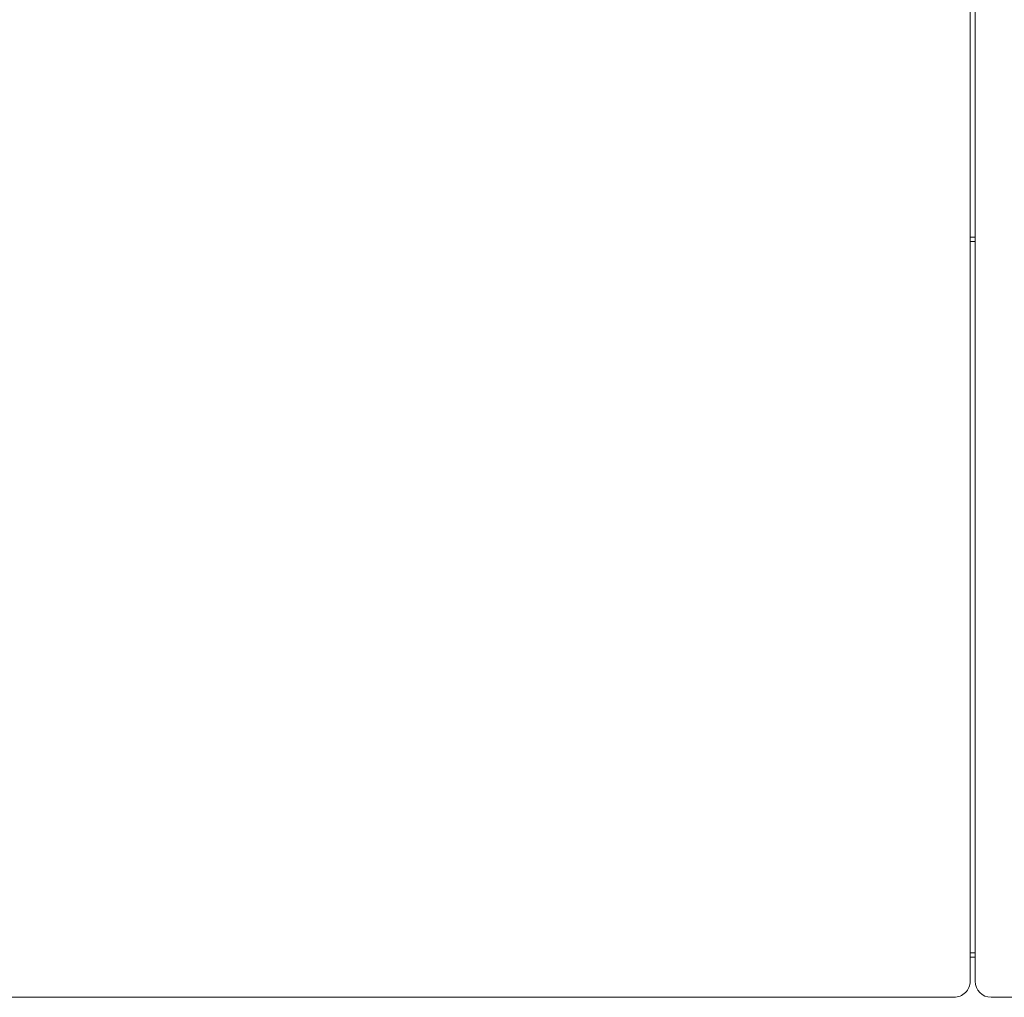
# Model space of a CAD drawing. Units: inches. Extents: x 2335 to 122951, y 2264 to 21820.
# Drawn here: x 28977 to 29468, y 16586 to 17073 of the extents above; entities that cross this region are included whole.
import ezdxf

# ---------------------------------------------------------------- set-up
doc = ezdxf.new("R2010")
doc.units = ezdxf.units.IN
doc.header["$MEASUREMENT"] = 0

msp = doc.modelspace()

# ---------------------------------------------------------------- linework, layer by layer
at = {"lineweight": 13}
for p, q in [((29450.65, 17064.38), (29450.65, 17169.37)), ((29453.16, 17081.97), (29453.16, 16983.14)), ((29450.65, 16972.52), (29450.65, 17064.38)), ((29453.16, 16983.14), (29453.16, 16884.27)), ((29450.65, 16850.02), (29450.65, 16972.52)), ((29450.65, 16964.74), (29453.13, 16964.74)), ((29450.65, 16962.72), (29453.13, 16962.72)), ((29453.16, 16884.27), (29453.16, 16785.44)), ((29450.65, 16763.39), (29450.65, 16850.02)), ((29453.16, 16785.44), (29453.16, 16736.04)), ((29450.65, 16760.03), (29450.65, 16763.39)), ((29450.65, 16756.7), (29450.65, 16760.03)), ((29450.65, 16753.38), (29450.65, 16756.7)), ((29450.65, 16750.12), (29450.65, 16753.38)), ((29450.65, 16746.9), (29450.65, 16750.12)), ((29450.65, 16743.68), (29450.65, 16746.9)), ((29450.65, 16740.5), (29450.65, 16743.68)), ((29450.65, 16737.35), (29450.65, 16740.5)), ((29450.65, 16734.23), (29450.65, 16737.35)), ((29453.16, 16736.04), (29453.16, 16711.3)), ((29450.65, 16731.16), (29450.65, 16734.23)), ((29450.65, 16728.11), (29450.65, 16731.16)), ((29450.65, 16725.11), (29450.65, 16728.11)), ((29450.65, 16722.1), (29450.65, 16725.11)), ((29450.65, 16719.16), (29450.65, 16722.1)), ((29450.65, 16716.22), (29450.65, 16719.16)), ((29450.65, 16713.32), (29450.65, 16716.22)), ((29450.65, 16710.46), (29450.65, 16713.32)), ((29453.16, 16711.3), (29453.16, 16698.96)), ((29450.65, 16707.59), (29450.65, 16710.46)), ((29450.65, 16704.79), (29450.65, 16707.59)), ((29450.65, 16702), (29450.65, 16704.79)), ((29450.65, 16699.24), (29450.65, 16702)), ((29450.65, 16696.48), (29450.65, 16699.24)), ((29450.65, 16693.75), (29450.65, 16696.48)), ((29453.16, 16698.96), (29453.16, 16686.61)), ((29450.65, 16691.06), (29450.65, 16693.75)), ((29450.65, 16688.37), (29450.65, 16691.06)), ((29450.65, 16685.72), (29450.65, 16688.37)), ((29450.65, 16683.07), (29450.65, 16685.72)), ((29450.65, 16680.45), (29450.65, 16683.07)), ((29453.16, 16686.61), (29453.16, 16680.41)), ((29450.65, 16677.83), (29450.65, 16680.45)), ((29450.65, 16675.35), (29450.65, 16677.83)), ((29453.16, 16680.41), (29453.16, 16677.33)), ((29453.16, 16677.33), (29453.16, 16675.78)), ((29450.65, 16673.87), (29450.65, 16675.35)), ((29450.65, 16672.52), (29450.65, 16673.87)), ((29450.65, 16670.89), (29450.65, 16672.52)), ((29453.16, 16675.78), (29453.16, 16675.03)), ((29453.16, 16675.03), (29453.16, 16674.26)), ((29453.16, 16674.26), (29453.16, 16673.87)), ((29453.16, 16673.87), (29453.16, 16673.48)), ((29453.16, 16673.48), (29453.16, 16673.37)), ((29453.16, 16673.37), (29453.16, 16673.34)), ((29453.16, 16673.34), (29453.16, 16673.27)), ((29453.16, 16673.27), (29453.16, 16673.09)), ((29453.16, 16673.09), (29453.16, 16672.7)), ((29453.16, 16672.7), (29453.16, 16671.92)), ((29450.65, 16668.91), (29450.65, 16670.89)), ((29450.65, 16666.68), (29450.65, 16668.91)), ((29453.16, 16671.92), (29453.16, 16671.14)), ((29453.16, 16671.14), (29453.16, 16670.4)), ((29453.16, 16670.4), (29453.16, 16669.62)), ((29453.16, 16669.62), (29453.16, 16668.06)), ((29453.16, 16668.06), (29453.16, 16666.54)), ((29450.65, 16663.99), (29450.65, 16666.68)), ((29450.65, 16661.38), (29450.65, 16663.99)), ((29453.16, 16666.54), (29453.16, 16664.98)), ((29453.16, 16664.98), (29453.16, 16661.91)), ((29450.65, 16658.72), (29450.65, 16661.38)), ((29450.65, 16656.14), (29450.65, 16658.72)), ((29453.16, 16661.91), (29453.16, 16660.35)), ((29453.16, 16660.35), (29453.16, 16659.57)), ((29453.16, 16659.57), (29453.16, 16658.79)), ((29453.16, 16658.79), (29453.16, 16655.71)), ((29450.65, 16653.56), (29450.65, 16656.14)), ((29450.65, 16650.97), (29450.65, 16653.56)), ((29453.16, 16655.71), (29453.16, 16652.67)), ((29453.16, 16652.67), (29453.16, 16649.66)), ((29450.65, 16648.46), (29450.65, 16650.97)), ((29450.65, 16645.95), (29450.65, 16648.46)), ((29453.16, 16649.66), (29453.16, 16646.65)), ((29450.65, 16643.47), (29450.65, 16645.95)), ((29450.65, 16641.03), (29450.65, 16643.47)), ((29453.16, 16646.65), (29453.16, 16643.65)), ((29453.16, 16643.65), (29453.16, 16640.67)), ((29450.65, 16638.66), (29450.65, 16641.03)), ((29450.65, 16636.29), (29450.65, 16638.66)), ((29453.16, 16640.67), (29453.16, 16637.74)), ((29453.16, 16637.74), (29453.16, 16631.9)), ((29450.65, 16633.95), (29450.65, 16636.29)), ((29450.65, 16631.72), (29450.65, 16633.95)), ((29450.65, 16630.17), (29450.65, 16631.72)), ((29450.65, 16628.11), (29450.65, 16630.17)), ((29450.65, 16626.27), (29450.65, 16628.11)), ((29453.16, 16631.9), (29453.16, 16629.03)), ((29453.16, 16629.03), (29453.16, 16627.62)), ((29450.65, 16624.75), (29450.65, 16626.27)), ((29450.65, 16623.72), (29450.65, 16624.75)), ((29450.65, 16622.63), (29450.65, 16623.72)), ((29453.16, 16627.62), (29453.16, 16626.2)), ((29453.16, 16626.2), (29453.16, 16624.79)), ((29453.16, 16624.79), (29453.16, 16624.08)), ((29453.16, 16624.08), (29453.16, 16623.41)), ((29453.16, 16623.41), (29453.16, 16622.7)), ((29450.65, 16621.78), (29450.65, 16622.63)), ((29450.65, 16617.89), (29450.65, 16621.78)), ((29453.16, 16622.7), (29453.16, 16622.38)), ((29453.16, 16622.38), (29453.16, 16622.31)), ((29453.16, 16622.31), (29453.16, 16622.27)), ((29453.16, 16622.27), (29453.16, 16622.2)), ((29453.16, 16622.2), (29453.16, 16622.03)), ((29453.16, 16622.03), (29453.16, 16621.35)), ((29453.16, 16621.35), (29453.16, 16620.68)), ((29453.16, 16620.68), (29453.16, 16619.34)), ((29453.16, 16619.34), (29453.16, 16618.03)), ((29453.16, 16618.03), (29453.16, 16616.68)), ((29450.65, 16613.78), (29450.65, 16617.89)), ((29450.65, 16597.11), (29450.65, 16613.78)), ((29453.16, 16616.68), (29453.16, 16615.34)), ((29453.16, 16615.34), (29453.16, 16614.03)), ((29453.16, 16614.03), (29453.16, 16612.68)), ((29450.65, 16608.16), (29453.13, 16608.16)), ((29453.16, 16612.68), (29453.16, 16610.03)), ((29453.16, 16610.03), (29453.16, 16604.72)), ((29453.13, 16606.14), (29450.65, 16606.14)), ((29453.16, 16604.72), (29453.16, 16594.11)), ((29450.65, 16594.11), (29450.65, 16597.11)), ((28926.59, 16586.07), (29017.64, 16586.07)), ((29017.64, 16586.07), (29112.12, 16586.07)), ((29112.12, 16586.07), (29212.08, 16586.07)), ((29212.08, 16586.07), (29320.43, 16586.07)), ((29320.43, 16586.07), (29362.93, 16586.07)), ((29362.93, 16586.07), (29364.2, 16586.07)), ((29364.2, 16586.07), (29365.76, 16586.07)), ((29365.76, 16586.07), (29367.28, 16586.07)), ((29367.28, 16586.07), (29369.3, 16586.07)), ((29369.3, 16586.07), (29371.64, 16586.07)), ((29371.64, 16586.07), (29374.15, 16586.07)), ((29374.15, 16586.07), (29376.84, 16586.07)), ((29376.84, 16586.07), (29379.92, 16586.07)), ((29379.92, 16586.07), (29382.99, 16586.07)), ((29382.99, 16586.07), (29386.04, 16586.07)), ((29386.04, 16586.07), (29389.05, 16586.07)), ((29389.05, 16586.07), (29392.09, 16586.07)), ((29392.09, 16586.07), (29395.06, 16586.07)), ((29395.06, 16586.07), (29398.03, 16586.07)), ((29398.03, 16586.07), (29400.62, 16586.07)), ((29400.62, 16586.07), (29403.06, 16586.07)), ((29403.06, 16586.07), (29405.36, 16586.07)), ((29405.36, 16586.07), (29407.55, 16586.07)), ((29407.55, 16586.07), (29408.15, 16586.07)), ((29408.15, 16586.07), (29410.06, 16586.07)), ((29410.06, 16586.07), (29411.83, 16586.07)), ((29411.83, 16586.07), (29413.25, 16586.07)), ((29413.25, 16586.07), (29414.35, 16586.07)), ((29414.35, 16586.07), (29415.23, 16586.07)), ((29415.23, 16586.07), (29416.72, 16586.07)), ((29416.72, 16586.07), (29418.27, 16586.07)), ((29418.27, 16586.07), (29419.87, 16586.07)), ((29419.87, 16586.07), (29421.49, 16586.07)), ((29421.49, 16586.07), (29423.16, 16586.07)), ((29423.16, 16586.07), (29424.89, 16586.07)), ((29424.89, 16586.07), (29426.63, 16586.07)), ((29426.63, 16586.07), (29428.43, 16586.07)), ((29428.43, 16586.07), (29430.31, 16586.07)), ((29430.31, 16586.07), (29432.22, 16586.07)), ((29432.22, 16586.07), (29434.16, 16586.07)), ((29434.16, 16586.07), (29436.21, 16586.07)), ((29436.21, 16586.07), (29438.27, 16586.07)), ((29438.27, 16586.07), (29440.43, 16586.07)), ((29440.43, 16586.07), (29442.62, 16586.07)), ((29461.16, 16586.07), (29464.42, 16586.07)), ((29464.42, 16586.07), (29475.17, 16586.07))]:
    msp.add_line(p, q, dxfattribs=at)
for centre, radius, start, end in [((29442.63, 16594.1), 8.03, 269.9575, 0.0425), ((29461.18, 16594.09), 8.02, 179.9034, 269.8434)]:
    msp.add_arc(centre, radius, start, end, dxfattribs=at)

doc.saveas('drawing.dxf')
